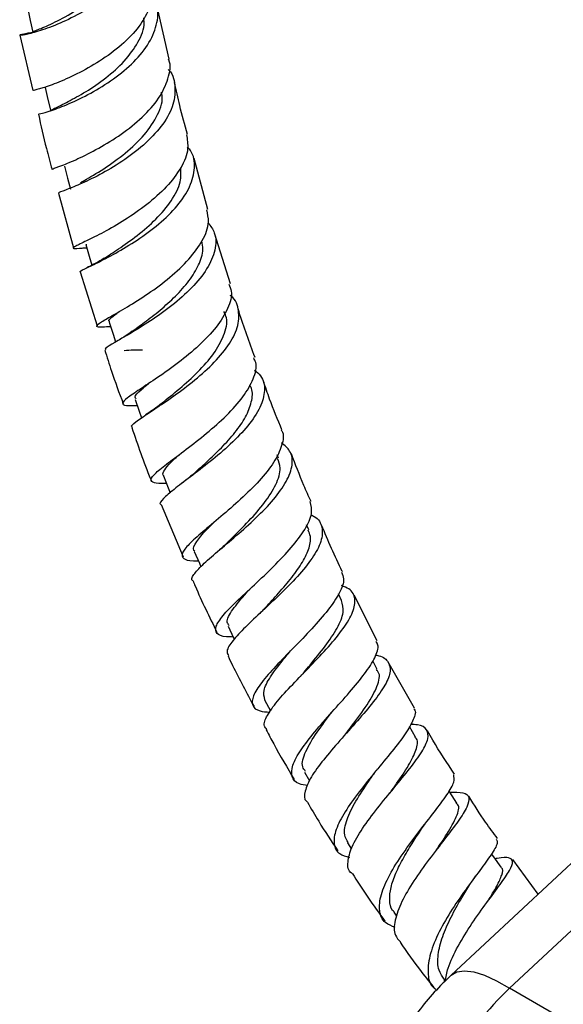
# Model space of a CAD drawing. Units: millimetres. Extents: x 16 to 2905, y 46 to 2085.
# Drawn here: x 505 to 567, y 310 to 423 of the extents above; entities that cross this region are included whole.
import ezdxf

# ---------------------------------------------------------------- set-up
doc = ezdxf.new("R2010")
doc.units = ezdxf.units.MM
doc.header["$LTSCALE"] = 10

msp = doc.modelspace()

# ---------------------------------------------------------------- linework, layer by layer
at = {"color": 7, "linetype": 'Continuous', "lineweight": 25}
for p, q in [((521.8, 418.22), (520.42, 424.26)), ((504.72, 420.98), (506.2, 414.63)), ((526.22, 401.02), (524.64, 406.87)), ((509.13, 402.9), (510.83, 396.62)), ((528.8, 392.51), (526.99, 398.31)), ((511.91, 396.62), (512.17, 396.64)), ((512.17, 396.64), (512.35, 396.65)), ((512.32, 396.99), (512.34, 397.06)), ((512.56, 394.44), (512.37, 394.34)), ((511.62, 393.88), (513.57, 387.69)), ((519.29, 377.64), (519.1, 377.51)), ((534.3, 372.58), (534.16, 372.94)), ((523.38, 369.79), (523.22, 369.67)), ((520.89, 367.26), (523.38, 361.27)), ((537.77, 364.37), (537.53, 364.93)), ((541.53, 356.3), (541.18, 357.03)), ((545.6, 351.68), (542.98, 356.89)), ((545.61, 348.38), (545.09, 349.37)), ((549.89, 343.95), (546.99, 349.05)), ((532.72, 344.93), (533.4, 343.65)), ((550, 340.66), (549.29, 341.87)), ((580.51, 338.03), (554.06, 313.41)), ((537.27, 336.66), (537.87, 335.64)), ((542.2, 328.55), (542.67, 327.82)), ((552.64, 328.1), (552.88, 328.41)), ((564.03, 322.69), (561.14, 326.64)), ((547.51, 320.62), (547.83, 320.17)), ((553.24, 312.88), (553.39, 312.7)), ((570.58, 306.26), (560.74, 311.94))]:
    msp.add_line(p, q, dxfattribs=at)
at = {"color": 8, "linetype": 'Continuous', "lineweight": 25}
msp.add_line((582.73, 332.41), (560.74, 311.94), dxfattribs=at)
at = {"color": 7, "linetype": 'Continuous', "lineweight": 25, "flags": 128}
for points in [[(505.62, 423.98), (505.9, 422.63), (506.19, 421.29)], [(507.6, 414.97), (507.92, 413.62), (508.24, 412.26)], [(509.8, 405.98), (510.16, 404.62), (510.5, 403.34)], [(512.24, 397.03), (512.64, 395.67), (512.94, 394.64)], [(514.93, 388.13), (515.37, 386.76), (515.66, 385.86)], [(517.89, 379.3), (518.38, 377.93), (518.64, 377.19)], [(521.13, 370.54), (521.67, 369.18), (521.9, 368.6)], [(524.67, 361.89), (525.26, 360.54), (525.43, 360.15)], [(528.53, 353.35), (529.17, 352.01), (529.26, 351.84)], [(554.73, 333.11), (553.92, 334.37), (553.82, 334.51)], [(559.81, 325.77), (558.94, 326.98), (558.7, 327.32)]]:
    msp.add_lwpolyline(points, dxfattribs=at)
at = {"color": 8, "linetype": 'Continuous', "lineweight": 25, "flags": 128}
msp.add_lwpolyline([(554.06, 313.41), (554.71, 313.79), (555.58, 313.92), (556.65, 313.8), (557.88, 313.42), (559.26, 312.79), (560.74, 311.94)], dxfattribs=at)
at = {"color": 7, "linetype": 'Continuous', "lineweight": 25}
msp.add_ellipse((565.95, 296.49), major_axis=(13.23, 21.22), ratio=0.55332, start_param=1.143995, end_param=2.012279, dxfattribs=at)
for points, knots in [([(518.06, 434.34), (518.14, 434.22), (518.71, 433.44), (518.79, 431.74), (518.17, 429.41), (516.54, 427.12), (514.24, 425.07), (511.58, 423.38), (508.94, 422.13), (506.69, 421.33), (505.15, 420.96), (504.57, 420.93), (504.9, 421.11), (505.84, 421.24), (506.26, 421.3)], [0, 0, 0, 0, 0.016868, 0.108599, 0.200182, 0.291602, 0.382877, 0.474032, 0.565111, 0.656158, 0.747216, 0.838333, 0.929539, 1, 1, 1, 1]), ([(506.26, 421.3), (506.24, 421.3), (506.04, 421.33), (506.85, 421.6), (508.62, 422.38), (511.12, 423.7), (513.67, 425.52), (515.76, 427.7), (517.02, 429.79), (517.05, 431.06), (517.06, 431.52)], [0, 0, 0, 0, 0.022693, 0.175235, 0.327506, 0.479612, 0.624845, 0.770113, 0.915496, 1, 1, 1, 1]), ([(519.77, 426.94), (519.8, 426.88), (520.12, 426.14), (519.78, 424.51), (518.69, 422.23), (516.69, 420.05), (514.19, 418.15), (511.53, 416.62), (509.06, 415.52), (507.21, 414.87), (506.2, 414.62), (506.25, 414.64), (506.27, 414.65)], [0, 0, 0, 0, 0.010227, 0.126162, 0.242048, 0.35796, 0.473968, 0.590114, 0.706426, 0.822892, 0.939497, 1, 1, 1, 1]), ([(506.87, 411.94), (506.9, 411.94), (506.96, 411.94), (508.23, 412.29), (510.26, 413.05), (512.8, 414.26), (515.45, 415.9), (517.84, 417.88), (519.64, 420.1), (520.53, 422.4), (520.58, 424.29), (519.96, 425.25), (519.76, 425.57)], [0, 0, 0, 0, 0.083477, 0.191522, 0.299421, 0.407229, 0.515004, 0.622819, 0.730727, 0.83878, 0.947016, 1, 1, 1, 1]), ([(508.24, 412.26), (508.24, 412.26), (508.06, 412.3), (508.61, 412.55), (509.9, 413.19), (511.96, 414.28), (514.27, 415.79), (516.5, 417.69), (518.15, 419.84), (519.02, 421.67), (518.92, 422.67), (518.89, 422.94)], [0, 0, 0, 0, 0.000302, 0.136073, 0.271625, 0.40697, 0.542223, 0.677482, 0.812806, 0.948298, 1, 1, 1, 1]), ([(508.48, 405.63), (508.46, 405.64), (508.4, 405.66), (509.42, 406), (511.26, 406.76), (513.7, 407.97), (516.33, 409.58), (518.78, 411.54), (520.73, 413.73), (521.74, 415.97), (522.05, 417.51), (521.73, 418.18), (521.72, 418.2)], [0, 0, 0, 0, 0.065409, 0.182212, 0.298978, 0.415628, 0.532126, 0.648444, 0.764592, 0.880593, 0.996492, 1, 1, 1, 1]), ([(521.7, 417.05), (521.72, 417.02), (522.3, 416.43), (522.56, 414.96), (522.31, 412.76), (520.98, 410.49), (518.92, 408.35), (516.4, 406.46), (513.8, 404.94), (511.47, 403.84), (509.83, 403.18), (509.02, 402.91), (509.15, 402.91), (509.18, 402.91)], [0, 0, 0, 0, 0.004169, 0.111527, 0.218691, 0.325643, 0.432381, 0.538923, 0.645318, 0.751626, 0.857931, 0.964305, 1, 1, 1, 1]), ([(523.9, 409.59), (523.59, 410.7), (523.03, 412.7), (522.6, 414.67), (522.41, 415.55)], [0, 0, 0, 0, 0.5556764, 1, 1, 1, 1]), ([(511.64, 404.08), (511.73, 404.13), (512.21, 404.42), (514, 405.43), (516.45, 407.13), (518.81, 409.25), (520.41, 411.56), (521.15, 413.36), (520.94, 414.26), (520.9, 414.43)], [0, 0, 0, 0, 0.045891, 0.233545, 0.42101, 0.600021, 0.779192, 0.958682, 1, 1, 1, 1]), ([(506.83, 411.93), (507.12, 410.62), (507.58, 408.53), (508.17, 406.41), (508.39, 405.61)], [0, 0, 0, 0, 0.621826, 1, 1, 1, 1]), ([(523.77, 409.56), (523.86, 409.04), (524.09, 407.84), (523.24, 405.78), (521.57, 403.59), (519.27, 401.54), (516.71, 399.77), (514.24, 398.36), (512.23, 397.37), (510.95, 396.78), (510.69, 396.55), (511.13, 396.56), (511.94, 396.62), (512.17, 396.64)], [0, 0, 0, 0, 0.076734, 0.174742, 0.272759, 0.370839, 0.469044, 0.567406, 0.665952, 0.764666, 0.863502, 0.962397, 1, 1, 1, 1]), ([(511.66, 393.89), (511.64, 393.89), (511.45, 393.91), (512.05, 394.18), (513.45, 394.86), (515.62, 395.96), (518.14, 397.47), (520.66, 399.32), (522.81, 401.42), (524.3, 403.64), (524.8, 405.8), (524.63, 407.35), (524.01, 408.04), (523.89, 408.17)], [0, 0, 0, 0, 0.013633, 0.120683, 0.227563, 0.334292, 0.440916, 0.54751, 0.654154, 0.760938, 0.867922, 0.975153, 1, 1, 1, 1]), ([(514.32, 395.41), (514.85, 395.76), (515.93, 396.45), (518.15, 398), (520.34, 399.89), (522.12, 402), (523.19, 404.06), (523.15, 405.29), (523.13, 405.83)], [0, 0, 0, 0, 0.168114, 0.342071, 0.515994, 0.689986, 0.864225, 1, 1, 1, 1]), ([(515.1, 387.61), (514.77, 387.59), (513.86, 387.53), (513.38, 387.6), (513.67, 387.96), (514.95, 388.69), (516.95, 389.82), (519.39, 391.35), (521.91, 393.22), (524.14, 395.31), (525.71, 397.48), (526.46, 399.44), (526.2, 400.53), (526.09, 400.99)], [0, 0, 0, 0, 0.053935, 0.151494, 0.24917, 0.346878, 0.444536, 0.542061, 0.639391, 0.736516, 0.833448, 0.930244, 1, 1, 1, 1]), ([(526.26, 399.51), (526.53, 399.14), (527.21, 398.21), (527.15, 396.38), (526.23, 394.22), (524.45, 392.04), (522.14, 390), (519.62, 388.22), (517.27, 386.78), (515.47, 385.75), (514.42, 385.15), (514.47, 385.01), (514.5, 384.96)], [0, 0, 0, 0, 0.071965, 0.179326, 0.286416, 0.393217, 0.499765, 0.606118, 0.712369, 0.818606, 0.924911, 1, 1, 1, 1]), ([(517.51, 387.04), (517.98, 387.39), (518.95, 388.08), (520.76, 389.48), (522.56, 391.09), (524.14, 392.85), (525.24, 394.67), (525.76, 396.24), (525.6, 397.1), (525.54, 397.42)], [0, 0, 0, 0, 0.145614, 0.29834, 0.450996, 0.60375, 0.756645, 0.9098, 1, 1, 1, 1]), ([(514.36, 395.44), (514.03, 395.24), (513.43, 394.87), (512.83, 394.57), (512.56, 394.44)], [0, 0, 0, 0, 0.537946, 1, 1, 1, 1]), ([(528.64, 392.46), (528.74, 392.21), (529.08, 391.38), (528.59, 389.7), (527.29, 387.57), (525.26, 385.44), (522.85, 383.46), (520.42, 381.74), (518.32, 380.37), (516.87, 379.39), (516.32, 378.81), (516.67, 378.57), (517.67, 378.59), (518.13, 378.61)], [0, 0, 0, 0, 0.042909, 0.139194, 0.235438, 0.331734, 0.428164, 0.524795, 0.621657, 0.718733, 0.81598, 0.913313, 1, 1, 1, 1]), ([(517.59, 376.08), (517.53, 376.13), (517.38, 376.28), (518.19, 376.89), (519.79, 377.97), (522.01, 379.44), (524.45, 381.24), (526.78, 383.27), (528.63, 385.41), (529.75, 387.54), (529.83, 389.46), (529.44, 390.7), (528.82, 391.16), (528.79, 391.18)], [0, 0, 0, 0, 0.053481, 0.158177, 0.262667, 0.367012, 0.471274, 0.575532, 0.679878, 0.784397, 0.889168, 0.994229, 1, 1, 1, 1]), ([(531.62, 384.1), (530.98, 385.83), (530.28, 387.73), (529.69, 389.63), (529.64, 389.8)], [0, 0, 0, 0, 0.911371, 1, 1, 1, 1]), ([(515.02, 388.15), (514.98, 388.17), (514.73, 388.3), (515.14, 388.65), (515.89, 389.2), (516.07, 389.33)], [0, 0, 0, 0, 0.113565, 0.794069, 1, 1, 1, 1]), ([(520.95, 378.84), (520.98, 378.87), (521.5, 379.31), (523.02, 380.51), (525.1, 382.4), (526.98, 384.51), (528.14, 386.63), (528.55, 388.3), (528.18, 389.1), (528.07, 389.34)], [0, 0, 0, 0, 0.011769, 0.194351, 0.376829, 0.559349, 0.742141, 0.92536, 1, 1, 1, 1]), ([(517.57, 387.09), (517.26, 386.87), (516.63, 386.43), (515.98, 386.05), (515.65, 385.86)], [0, 0, 0, 0, 0.487342, 1, 1, 1, 1]), ([(514.43, 384.94), (514.68, 384.14), (515.3, 382.09), (516.07, 380.04), (516.54, 378.8)], [0, 0, 0, 0, 0.391495, 1, 1, 1, 1]), ([(516.63, 384.9), (516.99, 384.92), (517.7, 384.97), (518.4, 384.95), (518.74, 384.95)], [0, 0, 0, 0, 0.510457, 1, 1, 1, 1]), ([(521.48, 369.67), (521.47, 369.67), (520.73, 369.63), (520.01, 369.72), (519.54, 370.08), (520.16, 370.84), (521.61, 371.99), (523.69, 373.53), (526.08, 375.38), (528.41, 377.44), (530.35, 379.59), (531.51, 381.66), (531.91, 383.18), (531.56, 383.87), (531.47, 384.04)], [0, 0, 0, 0, 0.001224, 0.098158, 0.19524, 0.292378, 0.389491, 0.486492, 0.583314, 0.67991, 0.77626, 0.872395, 0.968371, 1, 1, 1, 1]), ([(531.56, 382.65), (531.81, 382.44), (532.58, 381.81), (532.83, 380.36), (532.33, 378.41), (530.9, 376.29), (528.85, 374.15), (526.48, 372.14), (524.17, 370.37), (522.22, 368.93), (521.06, 367.91), (520.61, 367.37), (520.85, 367.27), (520.88, 367.25)], [0, 0, 0, 0, 0.051327, 0.156204, 0.260782, 0.365051, 0.469027, 0.572768, 0.676349, 0.779857, 0.883387, 0.987026, 1, 1, 1, 1]), ([(518.01, 379.34), (517.96, 379.41), (517.78, 379.63), (518.33, 380.19), (519.14, 380.87), (519.43, 381.1)], [0, 0, 0, 0, 0.224668, 0.7249979, 1, 1, 1, 1]), ([(524.53, 370.73), (525.03, 371.18), (526.06, 372.1), (527.8, 373.75), (529.38, 375.51), (530.63, 377.3), (531.27, 379.01), (531.41, 380.24), (531.1, 380.79), (531.04, 380.91)], [0, 0, 0, 0, 0.153786, 0.314359, 0.474999, 0.635769, 0.796832, 0.958245, 1, 1, 1, 1]), ([(534.7, 375.8), (534.22, 376.97), (533.45, 378.83), (532.81, 380.7), (532.58, 381.38)], [0, 0, 0, 0, 0.633461, 1, 1, 1, 1]), ([(520.91, 378.81), (520.63, 378.59), (520.1, 378.18), (519.55, 377.81), (519.29, 377.64)], [0, 0, 0, 0, 0.545628, 1, 1, 1, 1]), ([(517.53, 376.06), (518.19, 374.1), (518.88, 372.06), (519.73, 370.03), (519.76, 369.95)], [0, 0, 0, 0, 0.960519, 1, 1, 1, 1]), ([(534.63, 375.77), (534.65, 375.75), (534.98, 375.28), (534.75, 374.04), (533.9, 372.11), (532.17, 369.98), (530, 367.86), (527.67, 365.85), (525.55, 364.09), (523.97, 362.67), (523.15, 361.65), (523.34, 361.05), (524.06, 360.82), (524.93, 360.84), (525.13, 360.84)], [0, 0, 0, 0, 0.004293, 0.100543, 0.196743, 0.292999, 0.389407, 0.486035, 0.582908, 0.68003, 0.777361, 0.874861, 0.972448, 1, 1, 1, 1]), ([(524.52, 358.52), (524.52, 358.52), (524.23, 358.64), (524.55, 359.21), (525.49, 360.31), (527.27, 361.84), (529.46, 363.67), (531.77, 365.72), (533.83, 367.86), (535.33, 369.94), (536, 371.83), (535.83, 373.34), (535.02, 374.02), (534.67, 374.31)], [0, 0, 0, 0, 0.0003687, 0.1033165, 0.2059582, 0.3083563, 0.4105929, 0.5127903, 0.6150556, 0.7174858, 0.8201525, 0.9231038, 1, 1, 1, 1]), ([(521.17, 370.56), (521.15, 370.58), (520.99, 370.74), (521.24, 371.22), (521.87, 371.99), (522.62, 372.68), (522.97, 373)], [0, 0, 0, 0, 0.063864, 0.387394, 0.710376, 1, 1, 1, 1]), ([(538.03, 367.63), (537.75, 368.23), (536.93, 370.04), (536.24, 371.86), (535.78, 373.08)], [0, 0, 0, 0, 0.333577, 1, 1, 1, 1]), ([(528.51, 362.94), (528.66, 363.1), (529.37, 363.82), (530.95, 365.38), (532.79, 367.49), (534.1, 369.58), (534.67, 371.32), (534.33, 372.19), (534.19, 372.55)], [0, 0, 0, 0, 0.0544173, 0.2557804, 0.4571305, 0.6587709, 0.8609027, 1, 1, 1, 1]), ([(524.57, 370.77), (524.36, 370.59), (523.99, 370.26), (523.57, 369.93), (523.38, 369.79)], [0, 0, 0, 0, 0.554999, 1, 1, 1, 1]), ([(529.12, 352.11), (528.85, 352.11), (527.91, 352.12), (527.17, 352.47), (527.02, 353.26), (527.85, 354.5), (529.43, 356.12), (531.52, 358.06), (533.78, 360.18), (535.86, 362.36), (537.42, 364.43), (538.26, 366.25), (538.05, 367.16), (537.95, 367.6)], [0, 0, 0, 0, 0.039194, 0.136668, 0.234242, 0.331807, 0.429251, 0.526509, 0.623519, 0.720259, 0.816732, 0.912974, 1, 1, 1, 1]), ([(524.74, 361.92), (524.7, 361.95), (524.43, 362.18), (524.88, 362.98), (525.76, 364.08), (526.66, 364.97), (526.97, 365.27)], [0, 0, 0, 0, 0.066901, 0.44066, 0.81343, 1, 1, 1, 1]), ([(538.01, 366.09), (538.15, 366.03), (538.89, 365.7), (539.38, 364.7), (539.31, 363.1), (538.28, 361.17), (536.55, 359.06), (534.4, 356.89), (532.18, 354.82), (530.22, 352.97), (528.86, 351.47), (528.26, 350.45), (528.53, 350.11), (528.63, 349.98)], [0, 0, 0, 0, 0.022965, 0.125508, 0.227781, 0.329747, 0.431396, 0.532759, 0.633891, 0.734888, 0.835852, 0.93692, 1, 1, 1, 1]), ([(532.68, 355.33), (533.16, 355.85), (534.16, 356.94), (535.7, 358.71), (537, 360.49), (537.82, 362.15), (538.1, 363.47), (537.8, 364.1), (537.69, 364.34)], [0, 0, 0, 0, 0.166121, 0.346339, 0.526662, 0.707314, 0.888369, 1, 1, 1, 1]), ([(541.62, 359.59), (541.61, 359.6), (540.73, 361.34), (539.99, 363.13), (539.24, 364.91)], [0, 0, 0, 0, 0.003893, 1, 1, 1, 1]), ([(528.48, 362.92), (528.32, 362.77), (527.99, 362.45), (527.62, 362.13), (527.43, 361.97)], [0, 0, 0, 0, 0.495368, 1, 1, 1, 1]), ([(541.51, 359.54), (541.62, 359.29), (541.92, 358.65), (541.36, 357.17), (540.06, 355.22), (538.16, 353.06), (536.01, 350.85), (533.94, 348.73), (532.28, 346.85), (531.31, 345.31), (531.23, 344.23), (531.89, 343.63), (532.91, 343.54), (533.3, 343.51)], [0, 0, 0, 0, 0.060067, 0.156739, 0.253451, 0.350319, 0.447416, 0.544798, 0.642473, 0.74044, 0.838642, 0.937014, 1, 1, 1, 1]), ([(524.53, 358.52), (524.61, 358.33), (525.43, 356.35), (526.4, 354.41), (527.27, 352.65)], [0, 0, 0, 0, 0.096848, 1, 1, 1, 1]), ([(528.68, 353.41), (528.57, 353.54), (528.25, 353.94), (528.99, 355.21), (530.1, 356.58), (530.97, 357.52), (531.13, 357.7)], [0, 0, 0, 0, 0.168728, 0.541818, 0.913647, 1, 1, 1, 1]), ([(532.99, 341.54), (532.87, 341.66), (532.52, 342.01), (532.93, 343.08), (534.07, 344.7), (535.88, 346.66), (537.99, 348.81), (540.08, 351.02), (541.83, 353.13), (542.94, 355.01), (543.17, 356.53), (542.69, 357.54), (541.82, 357.87), (541.52, 357.99)], [0, 0, 0, 0, 0.050566, 0.150513, 0.250124, 0.349473, 0.448692, 0.547903, 0.647237, 0.746785, 0.846619, 0.946767, 1, 1, 1, 1]), ([(537.19, 348.03), (537.43, 348.32), (538.25, 349.31), (539.72, 351.09), (541.11, 353.16), (541.88, 354.97), (541.63, 355.86), (541.51, 356.29)], [0, 0, 0, 0, 0.095035, 0.323401, 0.552049, 0.781243, 1, 1, 1, 1]), ([(532.7, 355.35), (532.59, 355.23), (532.36, 354.99), (532.09, 354.74), (531.96, 354.61)], [0, 0, 0, 0, 0.497336, 1, 1, 1, 1]), ([(537.64, 335.11), (537.3, 335.16), (536.36, 335.31), (535.75, 336.07), (535.82, 337.38), (536.78, 339.14), (538.41, 341.23), (540.42, 343.51), (542.48, 345.8), (544.27, 347.95), (545.42, 349.79), (545.85, 351.03), (545.55, 351.48), (545.46, 351.61)], [0, 0, 0, 0, 0.0567587, 0.1577219, 0.2587129, 0.359604, 0.4602988, 0.560706, 0.6607955, 0.7605466, 0.8599842, 0.9591645, 1, 1, 1, 1]), ([(532.76, 344.94), (532.66, 345.27), (532.48, 345.94), (533.31, 347.51), (534.53, 349.14), (535.48, 350.27), (535.83, 350.69)], [0, 0, 0, 0, 0.265693, 0.550945, 0.835297, 1, 1, 1, 1]), ([(528.55, 349.94), (528.71, 349.58), (529.63, 347.62), (530.67, 345.72), (531.51, 344.16)], [0, 0, 0, 0, 0.184496, 1, 1, 1, 1]), ([(545.39, 350.04), (545.45, 350.03), (546.19, 349.94), (546.88, 349.38), (547.25, 348.27), (546.62, 346.68), (545.25, 344.74), (543.37, 342.54), (541.31, 340.25), (539.41, 338.04), (537.94, 336.04), (537.28, 334.44), (537.19, 333.5), (537.6, 333.25), (537.64, 333.22)], [0, 0, 0, 0, 0.0079777, 0.1069573, 0.2056899, 0.3041143, 0.402219, 0.5000044, 0.5975251, 0.6948554, 0.7921193, 0.8894404, 0.9869644, 1, 1, 1, 1]), ([(541.98, 340.99), (542.21, 341.3), (543.08, 342.45), (544.57, 344.41), (545.68, 346.52), (546.03, 347.84), (545.59, 348.26), (545.51, 348.34)], [0, 0, 0, 0, 0.104056, 0.382265, 0.661054, 0.940777, 1, 1, 1, 1]), ([(537.17, 348.01), (537.11, 347.94), (536.98, 347.79), (536.83, 347.63), (536.75, 347.55)], [0, 0, 0, 0, 0.499064, 1, 1, 1, 1]), ([(537.41, 336.74), (537.28, 336.9), (536.84, 337.42), (537.33, 338.96), (538.62, 341.15), (539.89, 342.8), (540.51, 343.61)], [0, 0, 0, 0, 0.1336018, 0.4273483, 0.7198868, 1, 1, 1, 1]), ([(549.79, 343.9), (549.81, 343.88), (550.1, 343.63), (549.81, 342.71), (548.94, 341.1), (547.34, 339.05), (545.43, 336.76), (543.48, 334.37), (541.84, 332.07), (540.78, 330.02), (540.55, 328.39), (541.06, 327.3), (542.01, 327.01), (542.42, 326.89)], [0, 0, 0, 0, 0.008151, 0.109107, 0.21008, 0.311192, 0.412564, 0.514263, 0.616333, 0.718762, 0.82152, 0.924539, 1, 1, 1, 1]), ([(532.91, 341.49), (533.19, 340.95), (534.18, 339.02), (535.31, 337.15), (536.12, 335.81)], [0, 0, 0, 0, 0.2807437, 1, 1, 1, 1]), ([(542.69, 325.08), (542.68, 325.08), (542.25, 325.34), (542.19, 326.33), (542.6, 328.04), (543.86, 330.18), (545.6, 332.51), (547.56, 334.88), (549.4, 337.11), (550.81, 339.03), (551.54, 340.55), (551.36, 341.57), (550.63, 342.07), (549.7, 342.1), (549.43, 342.11)], [0, 0, 0, 0, 0.002185, 0.098627, 0.194645, 0.290307, 0.38574, 0.48107, 0.576448, 0.671983, 0.76777, 0.863852, 0.96026, 1, 1, 1, 1]), ([(554.47, 336.41), (553.61, 337.69), (552.52, 339.31), (551.56, 341.01), (551.36, 341.37)], [0, 0, 0, 0, 0.79285, 1, 1, 1, 1]), ([(541.96, 340.98), (541.95, 340.96), (541.92, 340.92), (541.88, 340.88), (541.86, 340.86)], [0, 0, 0, 0, 0.499931, 1, 1, 1, 1]), ([(547.01, 334.19), (547.29, 334.58), (548.1, 335.74), (549.31, 337.5), (550.12, 339.22), (550.34, 340.26), (549.99, 340.57), (549.93, 340.62)], [0, 0, 0, 0, 0.136874, 0.406063, 0.675827, 0.946384, 1, 1, 1, 1]), ([(545.45, 336.76), (545.48, 336.8), (545.54, 336.89), (545.62, 336.98), (545.65, 337.03)], [0, 0, 0, 0, 0.499734, 1, 1, 1, 1]), ([(542.29, 328.6), (542.12, 328.87), (541.7, 329.54), (542.06, 331.18), (543.08, 333.29), (544.37, 335.24), (545.18, 336.38), (545.44, 336.75)], [0, 0, 0, 0, 0.16718, 0.4068001, 0.6455603, 0.883336, 1, 1, 1, 1]), ([(547.68, 318.88), (547.27, 319.04), (546.3, 319.42), (545.76, 320.71), (545.95, 322.58), (546.95, 324.86), (548.52, 327.34), (550.39, 329.85), (552.22, 332.16), (553.66, 334.11), (554.52, 335.57), (554.41, 336.1), (554.36, 336.34)], [0, 0, 0, 0, 0.076943, 0.181844, 0.286669, 0.391287, 0.495595, 0.599545, 0.703096, 0.806259, 0.909062, 1, 1, 1, 1]), ([(547.08, 334.29), (547.09, 334.3), (547.13, 334.36), (547.18, 334.42), (547.22, 334.47)], [0, 0, 0, 0, 0.245947, 1, 1, 1, 1]), ([(553.92, 334.36), (554.48, 334.37), (555.61, 334.38), (556.22, 333.82), (555.99, 332.74), (554.97, 331.12), (553.39, 329.06), (551.54, 326.7), (549.75, 324.21), (548.32, 321.79), (547.56, 319.65), (547.48, 318.07), (548.04, 317.47), (548.26, 317.23)], [0, 0, 0, 0, 0.093461, 0.188374, 0.283023, 0.377364, 0.4714, 0.56515, 0.658684, 0.752098, 0.845537, 0.93914, 1, 1, 1, 1]), ([(559.38, 329.05), (558.92, 329.67), (557.76, 331.22), (556.72, 332.88), (556.1, 333.89)], [0, 0, 0, 0, 0.396547, 1, 1, 1, 1]), ([(537.63, 333.21), (538.05, 332.48), (539.14, 330.57), (540.35, 328.75), (541.1, 327.63)], [0, 0, 0, 0, 0.384835, 1, 1, 1, 1]), ([(552.34, 327.67), (552.78, 328.33), (553.78, 329.83), (554.74, 331.62), (555.11, 332.75), (554.71, 333.01), (554.65, 333.05)], [0, 0, 0, 0, 0.259223, 0.595678, 0.933319, 1, 1, 1, 1]), ([(547.55, 320.65), (547.49, 320.71), (547.14, 321.05), (546.99, 321.99), (547.11, 323.42), (547.7, 325.09), (548.61, 326.87), (549.67, 328.62), (550.36, 329.67), (550.68, 330.15)], [0, 0, 0, 0, 0.0364304, 0.2024834, 0.3681405, 0.5332559, 0.6978644, 0.8619136, 1, 1, 1, 1]), ([(550.69, 330.18), (550.77, 330.29), (550.91, 330.49), (551.08, 330.71), (551.15, 330.81)], [0, 0, 0, 0, 0.562657, 1, 1, 1, 1]), ([(559.23, 328.94), (559.3, 328.84), (559.47, 328.57), (558.84, 327.47), (557.61, 325.74), (555.93, 323.51), (554.16, 320.99), (552.63, 318.36), (551.58, 315.84), (551.33, 313.7), (551.58, 312.33), (552.18, 311.91), (552.3, 311.83)], [0, 0, 0, 0, 0.064833, 0.177212, 0.289737, 0.40254, 0.515731, 0.629365, 0.743472, 0.858029, 0.972972, 1, 1, 1, 1]), ([(553.39, 312.7), (553.47, 313.2), (553.68, 314.42), (554.82, 316.74), (556.42, 319.34), (558.18, 321.79), (559.76, 323.88), (560.86, 325.48), (561.26, 326.51), (560.75, 326.92), (559.97, 326.93), (559.19, 326.75), (559.12, 326.73)], [0, 0, 0, 0, 0.0778347, 0.1914807, 0.3048509, 0.4181348, 0.5314968, 0.6450904, 0.759004, 0.873292, 0.9879393, 1, 1, 1, 1]), ([(558.29, 321.92), (558.65, 322.5), (559.38, 323.69), (559.91, 324.93), (560.06, 325.6), (559.8, 325.74), (559.78, 325.75)], [0, 0, 0, 0, 0.319809, 0.643838, 0.968838, 1, 1, 1, 1]), ([(542.73, 325.11), (543.32, 324.17), (544.51, 322.29), (545.82, 320.51), (546.48, 319.62)], [0, 0, 0, 0, 0.495972, 1, 1, 1, 1]), ([(556.21, 323.79), (556.33, 323.97), (556.54, 324.3), (556.79, 324.65), (556.9, 324.8)], [0, 0, 0, 0, 0.558815, 1, 1, 1, 1]), ([(553.29, 312.92), (553.06, 313.26), (552.53, 314.02), (552.5, 315.73), (553.02, 317.81), (554.02, 320.05), (555.18, 322.12), (555.91, 323.29), (556.22, 323.8)], [0, 0, 0, 0, 0.145484, 0.326245, 0.506377, 0.685755, 0.864408, 1, 1, 1, 1]), ([(548.22, 317.2), (549.01, 316.06), (550.31, 314.2), (551.72, 312.48), (552.27, 311.81)], [0, 0, 0, 0, 0.612651, 1, 1, 1, 1]), ([(554.06, 313.41), (553.66, 313.02), (552.58, 311.99), (550.97, 310.16), (549.28, 307.91), (547.78, 305.51), (546.5, 303.06), (545.83, 301.39), (545.52, 300.58)], [0, 0, 0, 0, 0.108655, 0.288964, 0.468282, 0.648415, 0.830797, 1, 1, 1, 1])]:
    msp.add_open_spline(points, degree=3, knots=knots, dxfattribs=at)

doc.saveas('drawing.dxf')
